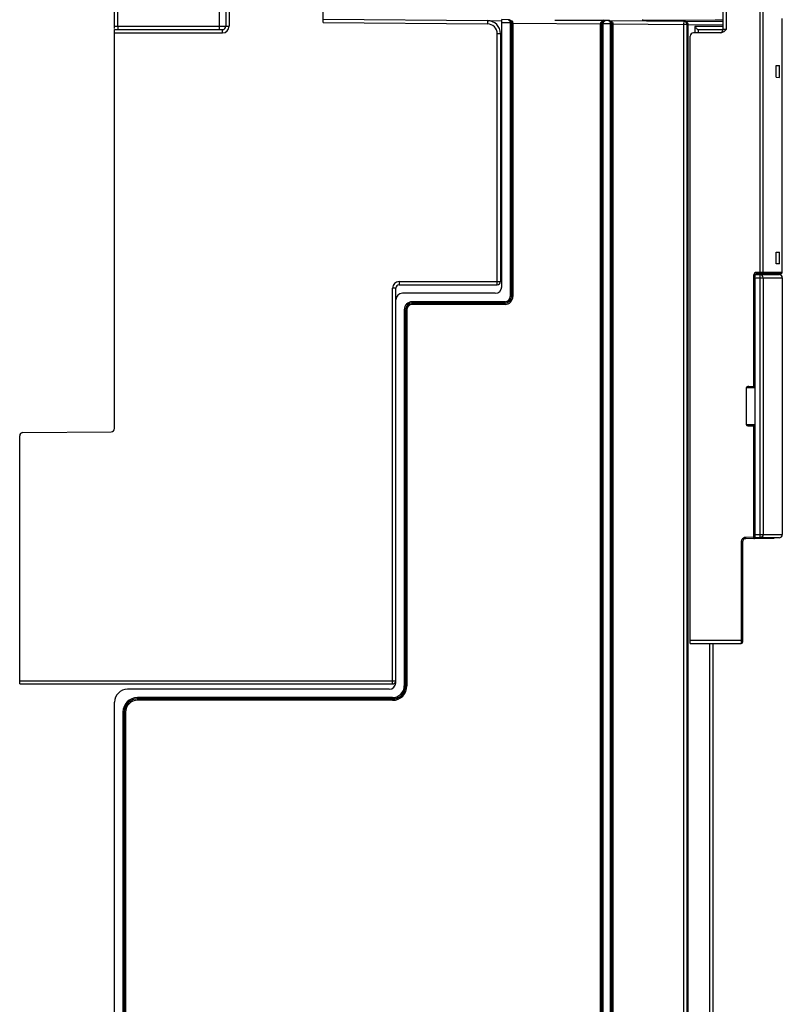
# Model space of a CAD drawing. Units: millimetres. Extents: x 0 to 420, y 0 to 297.
# Drawn here: x 93 to 116, y 101 to 131 of the extents above; entities that cross this region are included whole.
import ezdxf

# ---------------------------------------------------------------- set-up
doc = ezdxf.new("R2010")
doc.units = ezdxf.units.MM
doc.header["$LTSCALE"] = 23.1
doc.layers.get('0').update_dxf_attribs({"linetype": 'CONTINUOUS'})
doc.layers.add('ACHSEN', color=7, linetype='CONTINUOUS')
doc.layers.add('RADIEN', color=7, linetype='CONTINUOUS')

msp = doc.modelspace()

# ---------------------------------------------------------------- linework, layer by layer
at = {"color": 9, "linetype": 'CONTINUOUS'}
for p, q in [((113.769, 131.145), (111.546, 131.131)), ((114.006, 131.147), (113.769, 131.145))]:
    msp.add_line(p, q, dxfattribs=at)
at = {"color": 7, "linetype": 'CONTINUOUS'}
for p, q in [((115.638, 129.758), (115.74, 129.758)), ((115.638, 129.401), (115.638, 129.758)), ((115.74, 129.397), (115.74, 129.758)), ((115.638, 129.401), (115.74, 129.397)), ((107.246, 124.328), (107.206, 124.328)), ((115.638, 124.055), (115.74, 124.058)), ((115.638, 123.698), (115.638, 124.055)), ((115.74, 123.698), (115.74, 124.058)), ((115.74, 123.698), (115.638, 123.698))]:
    msp.add_line(p, q, dxfattribs=at)
at = {"layer": 'ACHSEN', "color": 7, "linetype": 'CONTINUOUS'}
for p, q in [((115.815, 123.438), (115.815, 131.198)), ((107.246, 126.867), (107.206, 126.867)), ((107.246, 126.291), (107.206, 126.291)), ((107.246, 125.345), (107.206, 125.345)), ((115.822, 123.273), (115.822, 115.423))]:
    msp.add_line(p, q, dxfattribs=at)
at = {"layer": 'ACHSEN', "color": 9, "linetype": 'CONTINUOUS'}
msp.add_line((107.246, 125.818), (107.206, 125.818), dxfattribs=at)
at = {"layer": 'RADIEN', "color": 7, "linetype": 'CONTINUOUS'}
for p, q in [((98.806, 245.208), (98.806, 130.958)), ((95.406, 130.887), (95.406, 158.462)), ((101.786, 131.075), (101.786, 147.108)), ((114.006, 133.018), (114.006, 130.858)), ((101.786, 131.175), (106.809, 131.132)), ((106.837, 131.13), (107.246, 131.134)), ((107.445, 131.16), (107.246, 131.162)), ((107.246, 122.998), (107.246, 131.162)), ((108.868, 131.148), (110.365, 131.161)), ((108.868, 131.148), (110.405, 131.135)), ((110.006, 131.158), (110.006, 131.138)), ((110.349, 97.169), (110.349, 131.035)), ((110.505, 131.134), (110.408, 131.135)), ((110.508, 131.134), (114.006, 131.103)), ((111.546, 131.171), (111.546, 131.131)), ((112.906, 131.014), (112.906, 98.158)), ((95.406, 130.858), (98.706, 130.858)), ((95.406, 118.667), (95.406, 130.858)), ((107.206, 130.732), (107.206, 123.158)), ((113.006, 112.098), (113.006, 130.658)), ((113.933, 130.758), (113.106, 130.758)), ((114.006, 130.848), (113.246, 130.848)), ((113.246, 130.848), (113.246, 130.758)), ((107.246, 130.458), (107.206, 130.458)), ((107.246, 129.916), (107.206, 129.916)), ((107.246, 129.788), (107.206, 129.787)), ((107.246, 129.503), (107.206, 129.503)), ((107.206, 126.958), (107.246, 126.958)), ((107.206, 124.242), (107.246, 124.242)), ((107.206, 123.858), (107.246, 123.858)), ((115.775, 123.398), (115.032, 123.398)), ((114.986, 123.273), (114.986, 115.423)), ((115.011, 123.373), (115.722, 123.373)), ((104.006, 110.898), (104.006, 122.958)), ((104.106, 123.058), (107.106, 123.058)), ((107.046, 122.798), (104.206, 122.798)), ((114.717, 119.908), (114.717, 118.788)), ((114.798, 119.948), (114.986, 119.948)), ((92.605, 118.543), (95.307, 118.567)), ((114.798, 118.748), (114.986, 118.748)), ((92.506, 110.858), (92.506, 118.443)), ((115.554, 115.306), (114.705, 115.299)), ((115.722, 115.323), (115.011, 115.323)), ((114.606, 115.199), (114.606, 112.138)), ((113.006, 112.098), (114.566, 112.098)), ((113.706, 97.197), (113.706, 112.098)), ((92.506, 110.858), (103.906, 110.858)), ((103.806, 110.698), (95.806, 110.698)), ((95.406, 96.938), (95.406, 110.298)), ((95.663, 110.001), (95.663, 97.04))]:
    msp.add_line(p, q, dxfattribs=at)
at = {"layer": 'RADIEN', "color": 9, "linetype": 'CONTINUOUS'}
for p, q in [((98.906, 245.108), (98.906, 130.958)), ((95.504, 130.958), (95.504, 139.656)), ((98.609, 139.602), (98.609, 130.958)), ((115.131, 133.465), (115.131, 123.438)), ((115.227, 133.5), (115.227, 123.438)), ((114.107, 133.018), (114.107, 130.858)), ((95.406, 130.958), (98.906, 130.958)), ((101.786, 131.075), (106.808, 131.032)), ((106.809, 131.132), (106.808, 131.032)), ((107.503, 131.06), (107.246, 131.062)), ((107.503, 131.06), (107.503, 122.698)), ((107.543, 131.06), (107.543, 122.698)), ((107.545, 131.06), (107.545, 122.698)), ((107.585, 131.059), (110.266, 131.036)), ((107.585, 131.059), (107.585, 122.698)), ((110.266, 97.168), (110.266, 131.036)), ((110.309, 97.169), (110.309, 131.035)), ((110.563, 131.033), (110.349, 131.035)), ((110.563, 131.033), (110.563, 97.171)), ((110.603, 131.034), (110.603, 97.17)), ((110.605, 131.034), (110.605, 97.17)), ((110.645, 131.033), (112.806, 131.014)), ((110.645, 131.033), (110.645, 97.171)), ((112.807, 131.114), (112.806, 131.014)), ((112.906, 131.014), (112.806, 131.014)), ((112.806, 131.014), (112.806, 98.158)), ((112.945, 131.012), (114.006, 131.003)), ((112.945, 98.158), (112.945, 131.012)), ((114.006, 130.948), (113.148, 130.948)), ((113.148, 130.948), (113.148, 130.758)), ((95.406, 130.758), (98.706, 130.758)), ((98.706, 130.758), (98.706, 130.858)), ((107.206, 130.732), (107.106, 130.732)), ((107.106, 123.058), (107.106, 130.732)), ((114.107, 130.858), (114.006, 130.858)), ((107.246, 130.558), (107.206, 130.558)), ((107.246, 130.016), (107.206, 130.016)), ((107.246, 129.888), (107.206, 129.887)), ((107.246, 129.688), (107.206, 129.687)), ((107.246, 129.603), (107.206, 129.603)), ((107.246, 128.224), (107.206, 128.224)), ((107.246, 128.179), (107.206, 128.179)), ((107.206, 127.018), (107.246, 127.018)), ((107.206, 124.182), (107.246, 124.182)), ((107.206, 123.958), (107.246, 123.958)), ((115.815, 123.438), (115.033, 123.438)), ((104.106, 123.158), (107.206, 123.158)), ((104.106, 123.158), (104.106, 123.058)), ((114.95, 119.948), (114.95, 123.358)), ((114.974, 123.358), (114.95, 123.358)), ((114.986, 123.273), (115.822, 123.273)), ((114.998, 123.358), (114.989, 123.358)), ((114.989, 123.318), (114.989, 123.358)), ((115.135, 123.373), (115.135, 115.323)), ((115.232, 123.273), (115.232, 115.423)), ((104.006, 122.958), (103.906, 122.958)), ((103.906, 110.858), (103.906, 122.958)), ((107.346, 122.541), (104.506, 122.541)), ((104.506, 122.459), (104.506, 122.541)), ((107.346, 122.501), (104.506, 122.501)), ((107.346, 122.499), (104.506, 122.499)), ((107.346, 122.459), (107.346, 122.541)), ((107.503, 122.698), (107.585, 122.698)), ((104.263, 122.298), (104.345, 122.298)), ((104.263, 122.298), (104.263, 110.801)), ((104.303, 122.298), (104.303, 110.801)), ((104.305, 122.298), (104.305, 110.799)), ((104.345, 122.298), (104.345, 110.799)), ((107.346, 122.459), (104.506, 122.459)), ((114.986, 119.908), (114.717, 119.908)), ((114.717, 118.788), (114.986, 118.788)), ((114.95, 115.341), (114.95, 118.748)), ((114.95, 115.341), (114.705, 115.339)), ((114.95, 115.341), (114.989, 115.341)), ((114.986, 115.423), (115.822, 115.423)), ((114.989, 115.341), (114.989, 115.378)), ((114.997, 115.341), (114.989, 115.341)), ((114.606, 115.199), (114.566, 115.199)), ((114.566, 115.199), (114.566, 112.198)), ((113.006, 112.198), (114.606, 112.198)), ((113.608, 98.158), (113.608, 112.098)), ((92.506, 110.958), (104.002, 110.958)), ((104.303, 110.801), (104.263, 110.801)), ((104.303, 110.801), (104.305, 110.799)), ((104.305, 110.799), (104.345, 110.799)), ((103.903, 110.441), (96.103, 110.441)), ((96.103, 110.401), (96.103, 110.441)), ((103.903, 110.401), (103.903, 110.441)), ((103.903, 110.401), (96.103, 110.401)), ((96.105, 110.399), (96.103, 110.401)), ((103.905, 110.399), (96.105, 110.399)), ((96.105, 110.399), (96.105, 110.359)), ((103.905, 110.359), (96.105, 110.359)), ((103.903, 110.401), (103.905, 110.399)), ((103.905, 110.399), (103.905, 110.359)), ((95.703, 110.001), (95.663, 110.001)), ((95.705, 109.999), (95.703, 110.001)), ((95.703, 110.001), (95.703, 97.04)), ((95.705, 109.999), (95.745, 109.999)), ((95.705, 109.999), (95.705, 97.04)), ((95.745, 109.999), (95.745, 97.041))]:
    msp.add_line(p, q, dxfattribs=at)
for centre, radius, start, end in [((98.706, 130.958), 0.2, 270, 360), ((106.806, 130.732), 0.3, 0, 89.5), ((110.403, 130.951), 0.184, 92.8571, 102.4762), ((110.403, 130.945), 0.189, 89.5016, 92.8949), ((110.408, 131.099), 0.0351, 89.532, 98.6017), ((110.507, 130.946), 0.188, 80.5236, 89.5163), ((110.397, 131.035), 0.166, 2.8692, 6.1638), ((110.394, 131.035), 0.169, 359.5015, 2.8826), ((112.805, 130.922), 0.192, 79.7986, 89.5238), ((104.106, 122.958), 0.2, 90, 180), ((114.986, 125.545), 2.187, 269.7005, 270.0692), ((115.025, 123.358), 0.0365, 174.161, 179.9889), ((104.506, 122.298), 0.243, 90, 180), ((104.506, 122.298), 0.203, 90, 180), ((104.506, 122.298), 0.201, 90, 180), ((107.346, 122.698), 0.239, 270, 360), ((107.346, 122.698), 0.199, 270, 360), ((107.346, 122.698), 0.197, 270, 360), ((107.346, 122.698), 0.157, 270, 360), ((104.506, 122.298), 0.161, 90, 180), ((114.706, 115.199), 0.14, 108.3888, 162.0518), ((114.706, 115.198), 0.141, 90.5695, 108.316), ((114.707, 115.199), 0.141, 162.1252, 179.9347), ((103.903, 110.801), 0.4, 269.9989, 0.0011), ((103.903, 110.801), 0.36, 269.9964, 0.0036), ((103.905, 110.799), 0.44, 270.0077, 359.9923), ((103.905, 110.799), 0.4, 269.9984, 359.9988), ((96.103, 110.001), 0.44, 90.0077, 179.9923), ((96.103, 110.001), 0.4, 90.0012, 180.0016), ((96.105, 109.999), 0.4, 89.9989, 180.0011), ((96.105, 109.999), 0.36, 89.9964, 180.0036)]:
    msp.add_arc(centre, radius, start, end, dxfattribs=at)
at = {"layer": 'RADIEN', "color": 7, "linetype": 'CONTINUOUS'}
for centre, radius, start, end in [((98.706, 130.958), 0.1, 270, 360), ((106.806, 130.732), 0.4, 0, 89.5), ((107.447, 131.064), 0.0959, 73.1063, 89.4481), ((107.447, 131.064), 0.0964, 62.1421, 73.0494), ((107.447, 131.063), 0.0978, 48.5689, 62.0959), ((110.409, 131.035), 0.103, 174.7996, 179.9853), ((110.404, 131.038), 0.0964, 103.4337, 115.8761), ((110.404, 131.039), 0.0956, 94.3273, 103.3975), ((110.404, 131.039), 0.0954, 89.5039, 94.318), ((110.408, 131.036), 0.0983, 89.5169, 94.9692), ((110.507, 131.038), 0.0959, 73.1063, 89.4481), ((110.507, 131.037), 0.0964, 62.1421, 73.0494), ((110.502, 131.034), 0.101, 5.6171, 11.0237), ((110.502, 131.034), 0.101, 0.0044, 5.6292), ((110.502, 131.034), 0.103, 5.2082, 10.052), ((110.503, 131.034), 0.102, 0.0004, 5.2411), ((112.806, 131.014), 0.1, 0, 89.5), ((113.106, 130.658), 0.1, 90, 180), ((113.906, 130.858), 0.1, 281.25, 360), ((115.634, 123.358), 0.04, 90.0048, 157.9538), ((115.775, 123.438), 0.04, 270, 360), ((107.106, 123.158), 0.1, 270, 360), ((115.722, 123.273), 0.1, 0, 90), ((104.106, 122.958), 0.1, 90, 180), ((104.206, 122.598), 0.2, 90, 180), ((107.046, 122.998), 0.2, 270, 360), ((95.306, 118.667), 0.1, 270.5, 360), ((92.606, 118.443), 0.1, 90.5, 180), ((114.706, 115.199), 0.1, 90.4968, 180.0002), ((115.722, 115.423), 0.1, 270, 360), ((114.566, 112.138), 0.04, 270, 360), ((103.806, 110.898), 0.2, 270, 360), ((103.906, 110.958), 0.1, 270, 315.6246), ((103.906, 110.958), 0.1, 329.759, 343.3328), ((95.806, 110.298), 0.4, 90, 180)]:
    msp.add_arc(centre, radius, start, end, dxfattribs=at)
for centre, start_param, end_param in [((114.798, 119.908), 1.570796, 3.141593), ((114.798, 118.788), -3.141593, -1.570796)]:
    msp.add_ellipse(centre, major_axis=(0.0812, 0), ratio=0.492442, start_param=start_param, end_param=end_param, dxfattribs=at)
at = {"layer": 'RADIEN', "color": 9, "linetype": 'CONTINUOUS'}
for points, knots in [([(95.504, 130.958), (95.504, 130.947), (95.504, 130.915), (95.504, 130.883), (95.503, 130.861)], [0, 0, 0, 0, 0.331899, 1, 1, 1, 1]), ([(98.609, 130.958), (98.609, 130.947), (98.609, 130.915), (98.609, 130.883), (98.608, 130.861)], [0, 0, 0, 0, 0.331899, 1, 1, 1, 1]), ([(107.445, 131.16), (107.452, 131.16), (107.493, 131.145), (107.503, 131.093), (107.503, 131.06)], [0, 0, 0, 0, 0.181018, 1, 1, 1, 1]), ([(107.543, 131.06), (107.539, 131.059), (107.525, 131.062), (107.512, 131.06), (107.503, 131.06)], [0, 0, 0, 0, 0.298938, 1, 1, 1, 1]), ([(107.536, 131.136), (107.543, 131.133), (107.568, 131.114), (107.585, 131.083), (107.585, 131.059)], [0, 0, 0, 0, 0.238421, 1, 1, 1, 1]), ([(107.545, 131.06), (107.546, 131.06), (107.551, 131.061), (107.558, 131.059), (107.571, 131.06), (107.58, 131.059), (107.585, 131.059)], [0, 0, 0, 0, 0.081531, 0.299191, 0.621947, 1, 1, 1, 1]), ([(110.266, 131.036), (110.267, 131.061), (110.296, 131.107), (110.341, 131.125), (110.363, 131.13)], [0, 0, 0, 0, 0.522997, 1, 1, 1, 1]), ([(110.306, 131.035), (110.306, 131.035), (110.301, 131.034), (110.289, 131.036), (110.276, 131.036), (110.266, 131.036)], [0, 0, 0, 0, 0.081491, 0.299169, 1, 1, 1, 1]), ([(110.309, 131.035), (110.312, 131.036), (110.326, 131.033), (110.339, 131.035), (110.349, 131.035)], [0, 0, 0, 0, 0.298941, 1, 1, 1, 1]), ([(110.349, 131.035), (110.349, 131.048), (110.352, 131.085), (110.377, 131.13), (110.403, 131.134)], [0, 0, 0, 0, 0.330607, 1, 1, 1, 1]), ([(110.505, 131.134), (110.511, 131.134), (110.546, 131.122), (110.559, 131.081), (110.562, 131.053)], [0, 0, 0, 0, 0.187393, 1, 1, 1, 1]), ([(110.538, 131.131), (110.559, 131.128), (110.604, 131.113), (110.637, 131.074), (110.643, 131.051)], [0, 0, 0, 0, 0.479776, 1, 1, 1, 1]), ([(110.603, 131.034), (110.599, 131.032), (110.585, 131.035), (110.572, 131.033), (110.563, 131.033)], [0, 0, 0, 0, 0.298938, 1, 1, 1, 1]), ([(110.605, 131.034), (110.606, 131.033), (110.611, 131.034), (110.618, 131.033), (110.631, 131.033), (110.64, 131.033), (110.645, 131.033)], [0, 0, 0, 0, 0.081531, 0.299191, 0.621947, 1, 1, 1, 1]), ([(112.933, 131.054), (112.928, 131.062), (112.903, 131.091), (112.866, 131.106), (112.839, 131.111)], [0, 0, 0, 0, 0.266072, 1, 1, 1, 1]), ([(112.945, 131.012), (112.94, 131.013), (112.931, 131.013), (112.918, 131.012), (112.912, 131.014), (112.906, 131.013), (112.906, 131.014)], [0, 0, 0, 0, 0.383324, 0.707951, 0.92376, 1, 1, 1, 1]), ([(115.033, 123.438), (115.012, 123.438), (114.969, 123.422), (114.95, 123.379), (114.95, 123.358)], [0, 0, 0, 0, 0.500693, 1, 1, 1, 1]), ([(115.032, 123.398), (115.022, 123.398), (115.001, 123.391), (114.99, 123.372), (114.989, 123.362)], [0, 0, 0, 0, 0.497796, 1, 1, 1, 1]), ([(115.032, 123.398), (115.034, 123.398), (115.032, 123.402), (115.033, 123.405), (115.033, 123.413), (115.033, 123.423), (115.033, 123.433), (115.033, 123.438)], [0, 0, 0, 0, 0.076361, 0.168561, 0.292866, 0.617852, 1, 1, 1, 1]), ([(115.131, 123.398), (115.132, 123.398), (115.13, 123.402), (115.131, 123.405), (115.131, 123.413), (115.131, 123.423), (115.131, 123.433), (115.131, 123.438)], [0, 0, 0, 0, 0.076361, 0.168561, 0.292866, 0.617852, 1, 1, 1, 1]), ([(115.188, 123.398), (115.198, 123.398), (115.219, 123.407), (115.227, 123.428), (115.227, 123.438)], [0, 0, 0, 0, 0.494724, 1, 1, 1, 1]), ([(115.232, 123.273), (115.232, 123.298), (115.212, 123.351), (115.16, 123.373), (115.135, 123.373)], [0, 0, 0, 0, 0.505309, 1, 1, 1, 1]), ([(114.705, 115.299), (114.706, 115.299), (114.704, 115.303), (114.705, 115.306), (114.705, 115.313), (114.705, 115.324), (114.705, 115.334), (114.705, 115.339)], [0, 0, 0, 0, 0.076359, 0.168558, 0.292861, 0.617846, 1, 1, 1, 1]), ([(114.95, 115.301), (114.951, 115.301), (114.95, 115.305), (114.95, 115.308), (114.95, 115.316), (114.95, 115.326), (114.95, 115.336), (114.95, 115.341)], [0, 0, 0, 0, 0.076359, 0.168558, 0.292861, 0.617846, 1, 1, 1, 1]), ([(114.95, 115.301), (114.958, 115.301), (114.976, 115.307), (114.985, 115.322), (114.987, 115.331)], [0, 0, 0, 0, 0.495204, 1, 1, 1, 1]), ([(115.232, 115.423), (115.232, 115.398), (115.212, 115.345), (115.16, 115.323), (115.135, 115.323)], [0, 0, 0, 0, 0.505309, 1, 1, 1, 1]), ([(114.566, 112.198), (114.566, 112.185), (114.566, 112.167), (114.566, 112.143), (114.566, 112.128), (114.566, 112.116), (114.566, 112.106), (114.565, 112.102), (114.566, 112.098), (114.566, 112.098)], [0, 0, 0, 0, 0.382722, 0.555675, 0.707132, 0.831402, 0.923878, 0.98071, 1, 1, 1, 1])]:
    msp.add_open_spline(points, degree=3, knots=knots, dxfattribs=at)
at = {"layer": 'RADIEN', "color": 7, "linetype": 'CONTINUOUS'}
for points, knots in [([(107.445, 131.16), (107.469, 131.16), (107.521, 131.14), (107.543, 131.087), (107.543, 131.06)], [0, 0, 0, 0, 0.47576, 1, 1, 1, 1]), ([(107.511, 131.136), (107.516, 131.132), (107.535, 131.112), (107.545, 131.083), (107.545, 131.06)], [0, 0, 0, 0, 0.213627, 1, 1, 1, 1]), ([(110.307, 131.044), (110.308, 131.054), (110.316, 131.087), (110.341, 131.115), (110.362, 131.125)], [0, 0, 0, 0, 0.307699, 1, 1, 1, 1]), ([(110.316, 131.072), (110.322, 131.089), (110.346, 131.12), (110.382, 131.133), (110.399, 131.134)], [0, 0, 0, 0, 0.518055, 1, 1, 1, 1]), ([(110.505, 131.134), (110.526, 131.134), (110.572, 131.118), (110.597, 131.076), (110.601, 131.053)], [0, 0, 0, 0, 0.478464, 1, 1, 1, 1]), ([(110.552, 131.123), (110.558, 131.12), (110.583, 131.103), (110.599, 131.075), (110.604, 131.052)], [0, 0, 0, 0, 0.21373, 1, 1, 1, 1]), ([(113.148, 130.948), (113.159, 130.937), (113.192, 130.904), (113.224, 130.87), (113.246, 130.848)], [0, 0, 0, 0, 0.335686, 1, 1, 1, 1]), ([(114.107, 130.858), (114.082, 130.834), (114.035, 130.785), (113.967, 130.758), (113.933, 130.758)], [0, 0, 0, 0, 0.502851, 1, 1, 1, 1]), ([(114.986, 123.273), (114.986, 123.297), (114.989, 123.329), (114.998, 123.362), (115.007, 123.373), (115.011, 123.373)], [0, 0, 0, 0, 0.672486, 0.887001, 1, 1, 1, 1]), ([(115.011, 115.323), (115.007, 115.323), (114.998, 115.334), (114.989, 115.367), (114.986, 115.399), (114.986, 115.423)], [0, 0, 0, 0, 0.112999, 0.327514, 1, 1, 1, 1])]:
    msp.add_open_spline(points, degree=3, knots=knots, dxfattribs=at)
for points in [[(110.309, 131.035), (110.309, 131.047), (110.311, 131.06), (110.316, 131.072)], [(115.597, 123.373), (115.599, 123.378), (115.602, 123.382), (115.605, 123.386)], [(115.605, 123.386), (115.611, 123.392), (115.618, 123.396), (115.626, 123.397)], [(115.586, 115.323), (115.579, 115.313), (115.566, 115.306), (115.554, 115.306)]]:
    msp.add_open_spline(points, degree=3, dxfattribs=at)
at = {"layer": 'RADIEN', "color": 9, "linetype": 'CONTINUOUS'}
for points in [[(110.643, 131.051), (110.644, 131.045), (110.645, 131.039), (110.645, 131.033)], [(112.945, 131.012), (112.945, 131.027), (112.941, 131.042), (112.933, 131.054)], [(114.987, 115.331), (114.988, 115.334), (114.989, 115.337), (114.989, 115.341)]]:
    msp.add_open_spline(points, degree=3, dxfattribs=at)

doc.saveas('drawing.dxf')
